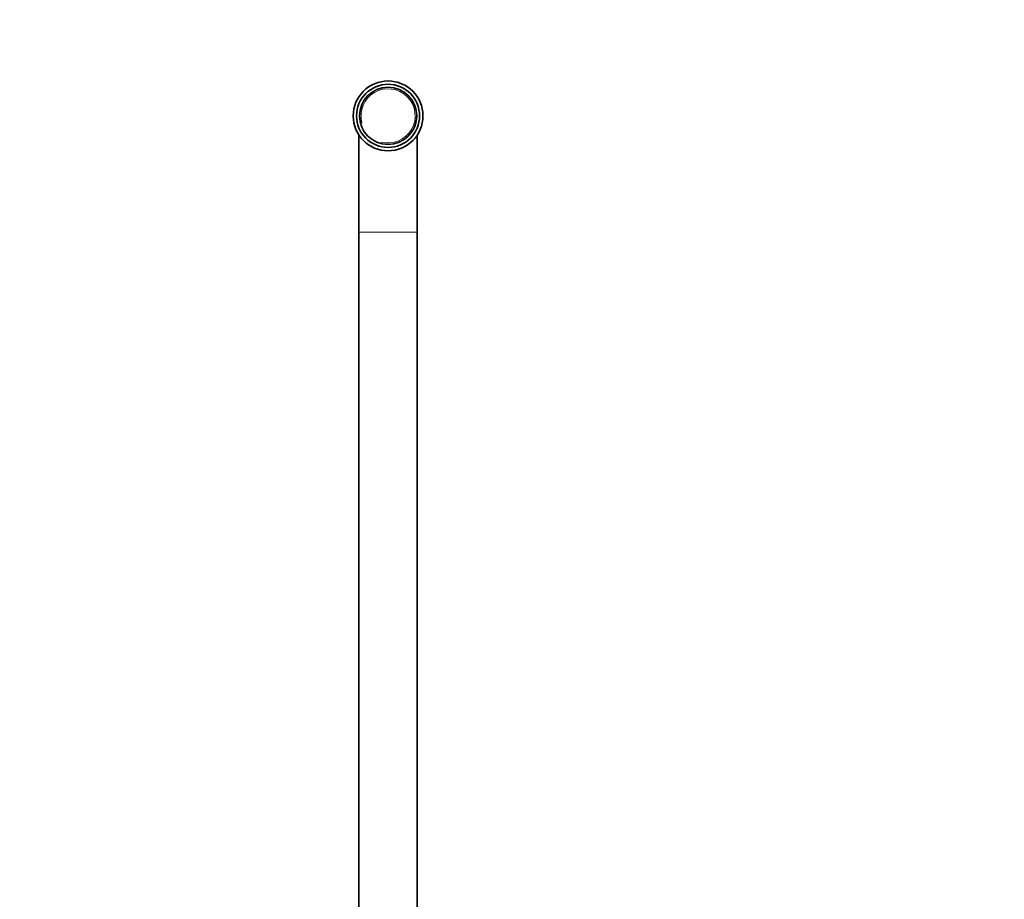
# Model space of a CAD drawing. Units: millimetres. Extents: x 0 to 2466, y 0 to 3952.
# Drawn here: x 1112 to 1451, y 3634 to 3937 of the extents above; entities that cross this region are included whole.
import ezdxf
from ezdxf import colors
from ezdxf.entities.mleader import LeaderData, LeaderLine
from ezdxf.math import Vec2, Vec3

# ---------------------------------------------------------------- set-up
doc = ezdxf.new("R2010")
doc.units = ezdxf.units.MM
doc.layers.add('DV2_Défaut', color=7, linetype='Continuous')
doc.layers.add('Défaut', color=7, linetype='Continuous')

# ---------------------------------------------------------------- blocks, each defined once
blk = doc.blocks.new('_DOT')
at = {"color": 0}
blk.add_line((0, 0), (-1, 0), dxfattribs=at)
at = {"color": 0, "const_width": 0.333}
blk.add_lwpolyline([(-0.1665, 0, 1), (0.1665, 0, 1)], format="xyb", close=True, dxfattribs=at)
blk = doc.blocks.new('SE1')
at = {"layer": 'DV2_Défaut', "color": 7, "linetype": 'Continuous', "lineweight": 35}
for p, q in [((1228.77, 3897.28), (1228.77, 3863.92)), ((1248.77, 3863.92), (1248.77, 3897.28)), ((1228.77, 3863.92), (1228.77, 3587.82)), ((1248.77, 3587.82), (1248.77, 3863.92))]:
    blk.add_line(p, q, dxfattribs=at)
at = {"layer": 'DV2_Défaut', "color": 7, "linetype": 'Continuous', "lineweight": 18}
blk.add_line((1228.77, 3863.92), (1248.77, 3863.92), dxfattribs=at)
at = {"layer": 'DV2_Défaut', "color": 7, "linetype": 'Continuous', "lineweight": 35}
for radius in [12, 10.85, 9.85]:
    blk.add_circle((1238.77, 3903.92), radius, dxfattribs=at)
at = {"layer": 'DV2_Défaut', "color": 7, "linetype": 'Continuous', "lineweight": 18}
blk.add_arc((1238.77, 3903.92), 9.32, 255, 195, dxfattribs=at)

msp = doc.modelspace()

# ---------------------------------------------------------------- block references
at = {"layer": 'Défaut'}
msp.add_blockref('SE1', (0, 0), dxfattribs=at)

# ---------------------------------------------------------------- leaders
at = {"layer": 'Défaut', "color": 7, "linetype": 'Continuous', "lineweight": 18}
ml = msp.add_multileader_mtext('Standard', dxfattribs=at)
ml.set_content('{\\pxsm0.9;\\fSolid Edge ISO|b1||i0||c0|p34;\\W1.;13/10/2020\\P}', color=256)
ml.set_leader_properties()
ml.set_arrow_properties(name='DOT')
ml.build(insert=Vec2(0, 0))
ml.multileader.update_dxf_attribs({"leader_type": 0, "dogleg_length": 0, "arrow_head_size": 12})
ctx = ml.context
ctx.base_point, ctx.char_height, ctx.arrow_head_size, ctx.landing_gap_size = Vec3(2378.82, 3929.88), 12, 12, 4.2
notes = []
notes.append((ctx, [(0, (0, 0, 0), (0, 0), (1, 0), 1, [])]))
ctx.mtext.insert = Vec3(2380.82, 3936)
for ctx, leaders in notes:
    for number, flags, end, landing, length, lines in leaders:
        leader = LeaderData()
        leader.index, (leader.has_last_leader_line, leader.has_dogleg_vector, leader.attachment_direction) = number, flags
        leader.last_leader_point, leader.dogleg_vector, leader.dogleg_length = Vec3(end), Vec3(landing), length
        for number, points, colour, breaks in lines:
            line = LeaderLine()
            line.index, line.vertices, line.color, line.breaks = number, Vec3.list(points), colors.encode_raw_color(colour), breaks
            leader.lines.append(line)
        ctx.leaders.append(leader)

doc.saveas('drawing.dxf')
